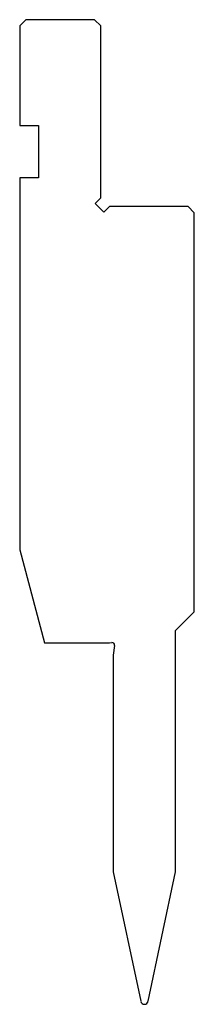
# Model space of a CAD drawing. Units: millimetres. Extents: x -14 to 14, y -79 to 79.
import ezdxf

# ---------------------------------------------------------------- set-up
doc = ezdxf.new("R2010")
doc.units = ezdxf.units.MM

msp = doc.modelspace()

# ---------------------------------------------------------------- linework, layer by layer
at = {"color": 7, "linetype": 'Continuous'}
for p, q in [((-13, 79), (-14, 78)), ((-14, 78), (-14, 62)), ((-2, 79), (-13, 79)), ((-1, 78), (-2, 79)), ((-1, 50.41), (-1, 78)), ((-14, 62), (-11, 62)), ((-11, 62), (-11, 53.6)), ((-11, 53.6), (-14, 53.6)), ((-14, 53.6), (-14, -6.07)), ((-1.9, 49.51), (-1, 50.41)), ((-0.49, 48.1), (-1.9, 49.51)), ((0.41, 49), (-0.49, 48.1)), ((13, 49), (0.41, 49)), ((14, 48), (13, 49)), ((14, -16), (14, 48)), ((-14, -6.07), (-10, -21)), ((11, -19), (14, -16)), ((11, -57.76), (11, -19)), ((-10, -21), (0.4, -21)), ((0.4, -21), (0.76, -20.95)), ((1.21, -21.4), (1, -23)), ((1, -23), (1, -57.76)), ((1, -57.76), (5.41, -78.52)), ((6.59, -78.52), (11, -57.76))]:
    msp.add_line(p, q, dxfattribs=at)
for centre, radius, start, end in [((0.81, -21.35), 0.4, 352.5, 97.5), ((6, -78.4), 0.6, 192, 348)]:
    msp.add_arc(centre, radius, start, end, dxfattribs=at)

doc.saveas('drawing.dxf')
